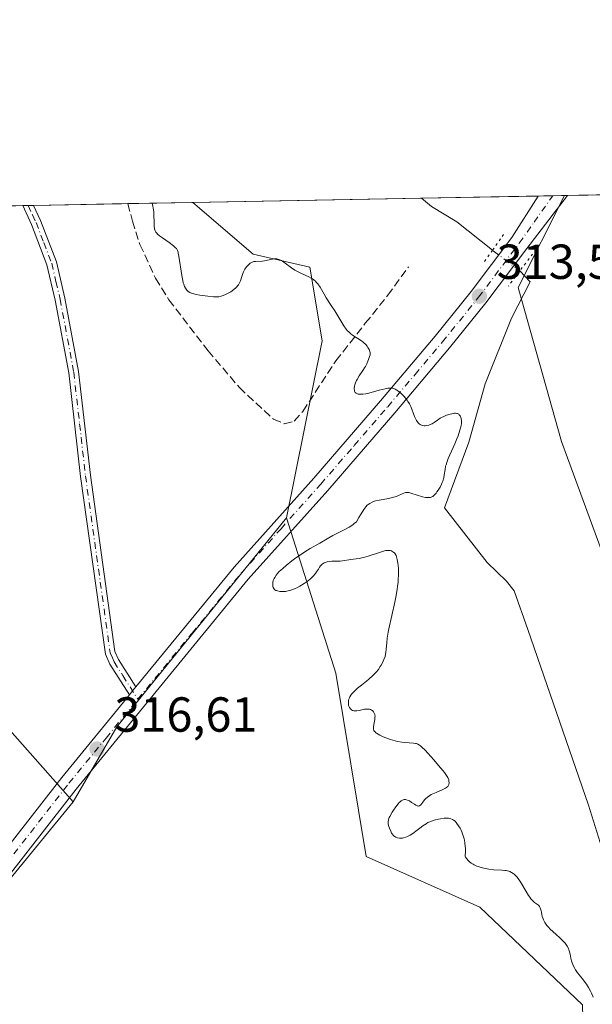
# Model space of a CAD drawing. Units: metres. Extents: x 629065 to 632550, y 4667154 to 4669535.
# Drawn here: x 629848 to 629965, y 4669323 to 4669524 of the extents above; entities that cross this region are included whole.
import ezdxf

# ---------------------------------------------------------------- set-up
doc = ezdxf.new("R2010")
doc.units = ezdxf.units.M
doc.header["$MEASUREMENT"] = 0
for name, pattern in [('DGN Style 3', [2.307223458686699, 1.648016756204785, -0.6592067024819142]), ('DGN Style 4', [2.6384748266838614, 1.318413404963828, -0.6592067024819142, 0.001648016756204785, -0.6592067024819142]), ('DGN Style 5', [1.1536117293433497, 0.4944050268614355, -0.6592067024819142])]:
    doc.linetypes.add(name, pattern=pattern)
for name, color, linetype, lineweight in [('Camino Cxs', 7, 'Continuous', 0), ('Camino eje', 30, 'DGN Style 4', 13), ('Comarca CxS', 21, 'Continuous', 0), ('Comunidad Autónoma CxS', 142, 'Continuous', 0), ('Corriente natural lineal', 142, 'Continuous', 13), ('Corriente natural lineal oculto', 9, 'DGN Style 4', 13), ('Cultivos herbáceos CxS', 92, 'Continuous', 0), ('Curva de nivel normal', 30, 'Continuous', 0), ('Espacio natural protegido CxS', 121, 'Continuous', 0), ('Matorral CxS', 135, 'Continuous', 0), ('Municipio CxS', 4, 'Continuous', 0), ('Pista no pavimentada Cxs', 111, 'Continuous', 0), ('Pista no pavimentada eje', 91, 'DGN Style 4', 0), ('Provincia CxS', 1, 'Continuous', 0), ('Puente lineal', 2, 'DGN Style 5', 0), ('Punto de cota en terreno', 7, 'Continuous', 0), ('Rótulo de punto de cota en terreno', 7, 'Continuous', 0), ('Senda', 7, 'DGN Style 3', 0)]:
    doc.layers.add(name, color=color, linetype=linetype, lineweight=lineweight)
doc.styles.add('Style-Arial', font='txt')

# ---------------------------------------------------------------- blocks, each defined once
blk = doc.blocks.new('*U10')
at = {"layer": 'Cultivos herbáceos CxS', "color": 92, "linetype": 'Continuous', "lineweight": 0}
blk.add_polyline3d([(629973.4029000001, 4669397.204500001, 312.5969000000041), (629958.4508999997, 4669437.849500001, 312.3218000000052), (629949.5893000001, 4669469.2181, 313.2287999999971), (629959.0504999999, 4669487.975600001, 313.8261000000057), (629972.2992000004, 4669488.2213, 313.3843999999954)], dxfattribs=at)
blk = doc.blocks.new('*U12')
at = {"layer": 'Matorral CxS', "color": 135, "linetype": 'Continuous', "lineweight": 0}
for points in [[(629929.1999000004, 4669218.8553, 319.2439000000013), (629927.5667000003, 4669230.485300001, 319.2942999999942), (629938.6917000003, 4669253.178500001, 318.2014999999956), (629939.7833000004, 4669268.6193, 317.7902000000031), (629957.3809000002, 4669283.436100001, 317.6481000000058), (629963.3746999997, 4669296.717900001, 317.4746000000014), (629962.7138999999, 4669323.174699999, 316.7997000000032), (629941.8075000001, 4669343.062700001, 316.8218999999954), (629918.6185, 4669353.324300001, 316.9320000000007), (629912.4397, 4669390.6743, 316.7759999999981), (629902.4188999999, 4669422.327500001, 316.4787000000069), (629909.6743000001, 4669458.3935, 315.9274000000005), (629907.1732999999, 4669473.399900001, 313.8405999999959), (629895.5758999997, 4669476.0275, 314.0097999999998), (629883.3335999995, 4669486.5712, 313.1680000000051), (629959.0504999999, 4669487.975600001, 313.8261000000057), (629949.5893000001, 4669469.2181, 313.2287999999971), (629958.4508999997, 4669437.849500001, 312.3218000000052), (629973.4029000001, 4669397.204500001, 312.5969000000041)], [(629617.5882000001, 4669481.642100001, 312.5951999999961), (629758.8497000001, 4669484.2623, 313.8524999999936), (629765.4052999998, 4669470.7349, 313.9853000000003), (629783.3957000002, 4669452.735300001, 314.3282000000036), (629788.7033000002, 4669435.4077, 314.706600000005), (629804.0235000001, 4669429.258500001, 315.3390000000072), (629816.8523000004, 4669419.2687, 315.6716000000015), (629830.4767000005, 4669396.5931, 315.9229999999953), (629858.9420999996, 4669364.5187, 316.7612999999984), (629837.6836999999, 4669338.6143, 317.1585000000051), (629832.4508999997, 4669321.1647, 318.0048999999999)]]:
    blk.add_polyline3d(points, dxfattribs=at)
blk = doc.blocks.new('5PATER')
at = {"layer": 'Punto de cota en terreno', "linetype": 'Continuous', "lineweight": 0}
h = blk.add_hatch(color=51, dxfattribs=at)
edge = h.paths.add_edge_path()
edge.add_ellipse((0, 0), major_axis=(-0.1095731443231308, -0.1110710700762829), ratio=0.9994222409660322, start_angle=0, end_angle=360)

msp = doc.modelspace()

# ---------------------------------------------------------------- linework, layer by layer
at = {"layer": 'Camino Cxs', "color": 7, "linetype": 'Continuous', "lineweight": 0, "extrusion": (-0.02771427249893826, -0.0005145448045514975, 0.9996157533490051), "elevation": -19543.03629257341, "flags": 128}
msp.add_lwpolyline([(-4656989.561412551, 716152.5857950728), (-4656989.561412551, 716154.7684096645)], dxfattribs=at)
at = {"layer": 'Camino Cxs', "color": 7, "linetype": 'Continuous', "lineweight": 0, "extrusion": (0.7771338314236307, -0.6293353700983209, 1.941727721800239e-07), "elevation": -2449116.341989852, "flags": 128}
msp.add_lwpolyline([(4025139.833162146, 317.0353517095243), (4025138.784436727, 317.0416517095179), (4025137.735711311, 317.0557517095182)], dxfattribs=at)
at = {"layer": 'Camino Cxs', "color": 7, "linetype": 'Continuous', "lineweight": 0}
msp.add_polyline3d([(629871.7001, 4669387.880100001, 316.5598000000027), (629871.0401, 4669387.065099999, 316.5660999999964), (629870.3800999997, 4669386.2501, 316.5801999999967), (629866.3901000004, 4669392.5101, 316.2253000000055), (629865.4801000003, 4669394.590100001, 316.1741999999941), (629860.4401000004, 4669430.770099999, 315.827099999995), (629858.0500999996, 4669451.870100001, 315.6818999999959), (629855.2801000001, 4669466.6501, 315.600099999996), (629853.5800999999, 4669473.880100001, 315.5567000000011), (629850.4401000004, 4669482.100099999, 315.5583999999944), (629848.6401000004, 4669485.920100001, 315.5414000000019), (629848.6357000005, 4669485.9276, 315.5414000000019), (629850.8170999996, 4669485.9681, 315.6018999999943), (629850.8201000001, 4669485.960100001, 315.6018999999943), (629852.2801000001, 4669482.880100001, 315.6010999999999), (629855.5100999996, 4669474.460100001, 315.5991999999969), (629857.2401000002, 4669467.0701, 315.617499999993), (629860.0301000001, 4669452.170100001, 315.7320999999938), (629862.4200999998, 4669431.030099999, 315.8310000000056), (629867.4200999998, 4669395.130100001, 316.1717000000062), (629868.1601, 4669393.450099999, 316.2409000000043)], close=True, dxfattribs=at)
for points in [[(629870.3800999997, 4669386.2501, 316.5801999999967), (629866.3901000004, 4669392.5101, 316.2253000000055), (629865.4801000003, 4669394.590100001, 316.1741999999941), (629860.4401000004, 4669430.770099999, 315.827099999995), (629858.0500999996, 4669451.870100001, 315.6818999999959), (629855.2801000001, 4669466.6501, 315.600099999996), (629853.5800999999, 4669473.880100001, 315.5567000000011), (629850.4401000004, 4669482.100099999, 315.5583999999944), (629848.6401000004, 4669485.920100001, 315.5414000000019), (629848.6357000005, 4669485.9276, 315.5414000000019)], [(629850.8170999996, 4669485.9681, 315.6018999999943), (629850.8201000001, 4669485.960100001, 315.6018999999943), (629852.2801000001, 4669482.880100001, 315.6010999999999), (629855.5100999996, 4669474.460100001, 315.5991999999969), (629857.2401000002, 4669467.0701, 315.617499999993), (629860.0301000001, 4669452.170100001, 315.7320999999938), (629862.4200999998, 4669431.030099999, 315.8310000000056), (629867.4200999998, 4669395.130100001, 316.1717000000062), (629868.1601, 4669393.450099999, 316.2409000000043), (629871.7001, 4669387.880100001, 316.5598000000027)]]:
    msp.add_polyline3d(points, dxfattribs=at)
at = {"layer": 'Camino eje', "color": 30, "linetype": 'DGN Style 4', "lineweight": 13}
msp.add_polyline3d([(629849.7271999996, 4669485.947799999, 315.5715999999957), (629849.7301000003, 4669485.940099999, 315.5715999999957), (629850.6300999997, 4669484.030099999, 315.5798000000068), (629851.3601000002, 4669482.4901, 315.5792999999976), (629852.9301000005, 4669478.380100001, 315.536300000007), (629854.5450999998, 4669474.170100001, 315.5776999999944), (629855.4101, 4669470.475099999, 315.601999999999), (629856.2600999996, 4669466.860099999, 315.6086000000068), (629859.0401, 4669452.020099999, 315.7065000000002), (629860.2351000002, 4669441.450099999, 315.8108000000066), (629861.4301000005, 4669430.9001, 315.8288999999932), (629866.4501, 4669394.860099999, 316.172900000005), (629866.9051000001, 4669393.8201, 316.1983000000037), (629867.2751000002, 4669392.9801, 316.2185000000027), (629869.0450999998, 4669390.1951, 316.3816999999981), (629872.1067000005, 4669385.3915, 316.6934000000037)], dxfattribs=at)
at = {"layer": 'Comarca CxS', "color": 21, "linetype": 'Continuous', "lineweight": 0, "flags": 128}
msp.add_lwpolyline([(632550.2000009816, 4667222.02998334), (629107.1700009545, 4667158.24998334), (629076.0910252603, 4668856.974506922), (629064.8500009559, 4669471.389983314), (631177.051661966, 4669510.566991888), (631890.1153870785, 4669523.792861457)], dxfattribs=at)
at = {"layer": 'Comunidad Autónoma CxS', "color": 142, "linetype": 'Continuous', "lineweight": 0, "flags": 128}
msp.add_lwpolyline([(632550.2000009816, 4667222.02998334), (629107.1700009545, 4667158.24998334), (629076.0910252603, 4668856.974506922), (629064.8500009559, 4669471.389983314), (631177.051661966, 4669510.566991888), (631890.1153870785, 4669523.792861457)], dxfattribs=at)
at = {"layer": 'Corriente natural lineal', "color": 142, "linetype": 'Continuous', "lineweight": 13}
for points in [[(629944.3737000005, 4669476.825200001, 312.7593999999954), (629937.1201, 4669482.630100001, 311.8168000000005), (629931.9501, 4669485.720100001, 311.7783000000054), (629929.9347999999, 4669487.435500001, 311.7391999999964)], [(629993.1401000004, 4669303.880100001, 313.8690999999963), (629988.4901000002, 4669308.850099999, 313.739499999996), (629983.4901000002, 4669315.540100001, 313.5500000000029), (629977.6101000002, 4669324.360099999, 313.421199999997), (629976.5301000001, 4669326.600099999, 313.3864999999932), (629972.4200999998, 4669336.620100001, 313.1296000000002), (629963.9501, 4669363.800100001, 312.8022000000055), (629951.6101000002, 4669399.610099999, 312.6339000000008), (629948.7801000001, 4669407.450099999, 312.6273999999976), (629947.2500999998, 4669409.440099999, 312.6429000000062), (629943.3201000001, 4669413.2401, 312.6965000000055), (629934.5897000004, 4669424.3466, 314.2587000000058), (629939.5312999999, 4669437.7182, 314.593399999998), (629942.8742000004, 4669449.636399999, 314.0041000000056), (629948.2518999996, 4669463.007900001, 313.1117999999988), (629952.0307999998, 4669470.420399999, 312.9064999999973), (629949.9600999998, 4669472.640100001, 313.3184000000037)]]:
    msp.add_polyline3d(points, dxfattribs=at)
at = {"layer": 'Corriente natural lineal oculto', "color": 9, "linetype": 'DGN Style 4', "lineweight": 13, "extrusion": (0.5759223326876384, 0.7944872465062301, 0.1926226410642788), "elevation": 4072699.063184204, "flags": 128}
msp.add_lwpolyline([(2230537.855780231, -799146.4206956767), (2230544.826923667, -799146.988427646), (2230544.835098684, -799146.9903639066)], dxfattribs=at)
at = {"layer": 'Cultivos herbáceos CxS', "color": 92, "linetype": 'Continuous', "lineweight": 0, "extrusion": (0.04221084589781011, 0.0007818139503276478, 0.9991084191695807), "elevation": 30555.32154138455, "flags": 128}
msp.add_lwpolyline([(4657021.373383082, -715670.844251354), (4657021.373383082, -715671.4387832873)], dxfattribs=at)
at = {"layer": 'Cultivos herbáceos CxS', "color": 92, "linetype": 'Continuous', "lineweight": 0, "extrusion": (0.03289143314929189, 0.0006102798547491412, 0.9994587441129746), "elevation": 23883.60113404976, "flags": 128}
msp.add_lwpolyline([(4656997.930534682, -716077.6191894462), (4656997.930534683, -716090.2829218623)], dxfattribs=at)
at = {"layer": 'Cultivos herbáceos CxS', "color": 92, "linetype": 'Continuous', "lineweight": 0, "extrusion": (-0.0464876681034572, 0.03984176963531123, 0.998124005375399), "elevation": 157071.2391025058, "flags": 128}
msp.add_lwpolyline([(-3955377.299415486, -2555504.074574297), (-3955322.437551979, -2555502.635613723), (-3955305.113101483, -2555499.458793841)], dxfattribs=at)
at = {"layer": 'Cultivos herbáceos CxS', "color": 92, "linetype": 'Continuous', "lineweight": 0}
for points in [[(629959.0505999997, 4669487.9757, 313.8261000000057), (629949.5893000001, 4669469.2181, 313.2287999999971), (629958.4508999997, 4669437.849500001, 312.3218000000052), (629973.4029000001, 4669397.204500001, 312.5969000000041), (629977.5290999999, 4669387.5623, 312.8273000000045), (629990.7292999999, 4669382.220100001, 312.5249999999942), (629998.6668999996, 4669372.6951, 312.5338000000047), (630005.8107000003, 4669365.551300001, 313.0926000000036), (630010.5730999997, 4669358.407500001, 313.6725000000006), (630012.1606999999, 4669352.851299999, 313.7186999999976), (630012.1606999999, 4669346.501300001, 314.1266999999934), (630011.3668999998, 4669340.1513, 315.4165000000066), (630008.9857000001, 4669336.976299999, 316.109500000006), (629999.8520999998, 4669335.3959, 315.351800000004), (630006.2018999998, 4669320.572699999, 316.8784000000014), (630048.5336999996, 4669304.6895, 318.0776999999944), (630083.7538999999, 4669289.4409, 316.7207999999956), (630063.9108999996, 4669282.827099999, 314.7535999999964), (630089.7065000003, 4669268.936899999, 315.1211999999941), (630139.9744999995, 4669266.2905, 315.4323000000004)], [(629721.3573000003, 4669209.4277, 317.9015999999974), (629754.2625000002, 4669223.6689, 318.6150000000052), (629766.9309, 4669232.266899999, 318.8653999999952), (629786.9546999997, 4669235.381300001, 320.0099000000046), (629805.1989000002, 4669244.7259, 319.1977999999945), (629818.1035000002, 4669262.524700001, 318.8133999999991), (629826.1133000003, 4669284.3277, 318.7513000000035), (629831.0083, 4669309.691099999, 318.7765000000072), (629832.4508999997, 4669321.1647, 318.0048999999999), (629837.6836999999, 4669338.6143, 317.1585000000051), (629858.9420999996, 4669364.5187, 316.7612999999984), (629867.8082999998, 4669379.736500001, 316.5668000000005), (629902.4188999999, 4669422.327500001, 316.4787000000069), (629912.4397, 4669390.6743, 316.7759999999981), (629918.6185, 4669353.324300001, 316.9320000000007), (629941.8075000001, 4669343.062700001, 316.8218999999954), (629962.7138999999, 4669323.174699999, 316.7997000000032), (629963.3746999997, 4669296.717900001, 317.4746000000014), (629957.3809000002, 4669283.436100001, 317.6481000000058), (629939.7833000004, 4669268.6193, 317.7902000000031), (629938.6917000003, 4669253.178500001, 318.2014999999956), (629927.5667000003, 4669230.485300001, 319.2942999999942), (629929.1999000004, 4669218.8553, 319.2439000000013)], [(629902.4188999999, 4669422.327500001, 316.4787000000069), (629912.4397, 4669390.6743, 316.7759999999981), (629918.6185, 4669353.324300001, 316.9320000000007), (629941.8075000001, 4669343.062700001, 316.8218999999954), (629962.7138999999, 4669323.174699999, 316.7997000000032), (629963.3746999997, 4669296.717900001, 317.4746000000014), (629957.3809000002, 4669283.436100001, 317.6481000000058), (629939.7833000004, 4669268.6193, 317.7902000000031), (629938.6917000003, 4669253.178500001, 318.2014999999956), (629927.5667000003, 4669230.485300001, 319.2942999999942), (629929.1999000004, 4669218.8553, 319.2439000000013)], [(629858.9420999996, 4669364.5187, 316.7612999999984), (629837.6836999999, 4669338.6143, 317.1585000000051), (629832.4508999997, 4669321.1647, 318.0048999999999), (629831.0083, 4669309.691099999, 318.7765000000072), (629826.1133000003, 4669284.3277, 318.7513000000035), (629818.1035000002, 4669262.524700001, 318.8133999999991), (629805.1989000002, 4669244.7259, 319.1977999999945), (629786.9546999997, 4669235.381300001, 320.0099000000046), (629766.9309, 4669232.266899999, 318.8653999999952)]]:
    msp.add_polyline3d(points, dxfattribs=at)
at = {"layer": 'Curva de nivel normal', "color": 30, "linetype": 'Continuous', "lineweight": 0, "elevation": 315, "flags": 128}
msp.add_lwpolyline([(629875.0504999999, 4669486.4178), (629875.1799999997, 4669485.8101), (629875.2400000002, 4669485.4101), (629875.3300000001, 4669484.630100001), (629875.3799999999, 4669483.9001), (629875.4100000003, 4669482.610099999), (629875.4299999997, 4669481.8201), (629875.4900000002, 4669481.210100001), (629875.5599999997, 4669480.960100001), (629875.6100000005, 4669480.8101), (629875.75, 4669480.530099999), (629875.9400000004, 4669480.280099999), (629876.0999999996, 4669480.110099999), (629876.5099999999, 4669479.770099999), (629877.1100000005, 4669479.3301), (629878.4900000002, 4669478.380100001), (629879.3899999997, 4669477.720100001), (629879.8099999997, 4669477.340100001), (629879.9600000001, 4669477.1601), (629880.04, 4669477.030099999), (629880.1799999997, 4669476.7601), (629880.29, 4669476.460100001), (629880.3499999996, 4669476.220100001), (629880.4600000001, 4669475.6601), (629881.0599999997, 4669471.6601), (629881.25, 4669470.670100001), (629881.3700000001, 4669470.190099999), (629881.4500000002, 4669469.920100001), (629881.6299999999, 4669469.4801), (629881.8200000003, 4669469.100099999), (629881.9199999999, 4669468.9301), (629882.0899999999, 4669468.710100001), (629882.3700000001, 4669468.420100001), (629882.6699999999, 4669468.220100001), (629882.8600000005, 4669468.130100001), (629883.2199999997, 4669468.0001), (629884, 4669467.8201), (629884.7199999997, 4669467.690099999), (629886.3799999999, 4669467.470100001), (629887.5300000003, 4669467.360099999), (629888.3099999997, 4669467.340100001), (629888.6399999997, 4669467.370100001), (629889.0899999999, 4669467.460100001), (629889.3200000003, 4669467.530099999), (629889.8300000001, 4669467.7401), (629890.6299999999, 4669468.140100001), (629891.0599999997, 4669468.390100001), (629891.6900000004, 4669468.8301), (629892.0700000003, 4669469.1601), (629892.2400000002, 4669469.340100001), (629892.4800000006, 4669469.620100001), (629892.6100000005, 4669469.8101), (629892.8399999999, 4669470.210100001), (629893.0199999996, 4669470.620100001), (629893.3099999997, 4669471.470100001), (629893.5099999999, 4669472.100099999), (629893.6399999997, 4669472.4101), (629893.9299999997, 4669472.9901), (629894.2599999999, 4669473.460100001), (629894.4299999997, 4669473.670100001), (629894.7100000001, 4669473.950099999), (629895, 4669474.190099999), (629895.1600000003, 4669474.280099999), (629895.3799999999, 4669474.4001), (629895.6200000001, 4669474.4901), (629895.7699999996, 4669474.520099999), (629896.0800000001, 4669474.5701), (629897.4900000002, 4669474.5801), (629897.9500000002, 4669474.6501), (629898.8499999996, 4669474.890100001), (629899.5199999996, 4669475.050100001), (629899.9000000004, 4669475.090100001), (629900.0999999996, 4669475.090100001), (629900.4000000004, 4669475.0601), (629900.8600000005, 4669474.950099999), (629901.3499999996, 4669474.7401), (629901.5999999996, 4669474.600099999), (629902.1500000004, 4669474.220100001), (629903.4000000004, 4669473.270099999), (629904.1100000005, 4669472.790100001), (629904.4900000002, 4669472.5601), (629905.2999999998, 4669472.1601), (629906.9400000004, 4669471.4301), (629907.4400000004, 4669471.1601), (629907.6799999997, 4669471.020099999), (629908, 4669470.790100001), (629908.2999999998, 4669470.530099999), (629908.4800000006, 4669470.350099999), (629908.8099999997, 4669469.960100001), (629909.2400000002, 4669469.3101), (629910.0499999998, 4669467.880100001), (629910.5099999999, 4669467.120100001), (629911.5199999996, 4669465.590100001), (629912.2599999999, 4669464.460100001), (629914.0999999996, 4669461.440099999), (629914.5599999997, 4669460.780099999), (629914.79, 4669460.5001), (629915.1500000004, 4669460.120100001), (629915.5499999998, 4669459.770099999), (629915.7599999999, 4669459.610099999), (629916.2400000002, 4669459.290100001), (629917.2599999999, 4669458.670100001), (629917.75, 4669458.340100001), (629917.9699999997, 4669458.170100001), (629918.1799999997, 4669458.0001), (629918.5499999998, 4669457.640100001), (629918.8399999999, 4669457.280099999), (629919.0099999999, 4669457.040100001), (629919.2599999999, 4669456.600099999), (629919.4000000004, 4669456.210100001), (629919.4299999997, 4669456.020099999), (629919.4299999997, 4669455.710100001), (629919.4199999999, 4669455.550100001), (629919.3399999999, 4669455.1801), (629919.1399999997, 4669454.5701), (629919.0099999999, 4669454.2301), (629918.7699999996, 4669453.700099999), (629918.4900000002, 4669453.140100001), (629918.3300000001, 4669452.860099999), (629917.9800000006, 4669452.3201), (629917.2400000002, 4669451.270099999), (629916.7800000003, 4669450.540100001), (629916.6500000004, 4669450.3101), (629916.4600000001, 4669449.860099999), (629916.3300000001, 4669449.440099999), (629916.2699999996, 4669449.1801), (629916.2199999997, 4669448.700099999), (629916.25, 4669448.290100001), (629916.29, 4669448.110099999), (629916.4100000003, 4669447.890100001), (629916.5999999996, 4669447.710100001), (629916.7199999997, 4669447.640100001), (629916.9900000002, 4669447.540100001), (629917.1500000004, 4669447.5101), (629917.4299999997, 4669447.4901), (629917.9299999997, 4669447.5001), (629918.54, 4669447.590100001), (629918.8799999999, 4669447.6601), (629919.6500000004, 4669447.850099999), (629921.3200000003, 4669448.3301), (629922.4800000006, 4669448.620100001), (629923.0599999997, 4669448.7301), (629923.3200000003, 4669448.7501), (629923.6699999999, 4669448.7501), (629924, 4669448.710100001), (629924.1600000003, 4669448.670100001), (629924.4000000004, 4669448.590100001), (629924.5599999997, 4669448.530099999), (629924.8700000001, 4669448.350099999), (629925.1200000001, 4669448.190099999), (629925.6200000001, 4669447.790100001), (629926.1100000005, 4669447.3201), (629926.4199999999, 4669446.9801), (629926.8099999997, 4669446.520099999), (629926.9800000006, 4669446.280099999), (629927.1500000004, 4669446.030099999), (629927.4600000001, 4669445.520099999), (629927.7100000001, 4669445.0001), (629928.5, 4669442.9801), (629928.6900000004, 4669442.550100001), (629928.9000000004, 4669442.140100001), (629929.0199999996, 4669441.960100001), (629929.2800000003, 4669441.620100001), (629929.4199999999, 4669441.4801), (629929.6500000004, 4669441.3101), (629929.9000000004, 4669441.190099999), (629930.0800000001, 4669441.140100001), (629930.4600000001, 4669441.100099999), (629930.6500000004, 4669441.100099999), (629931.0300000003, 4669441.1501), (629931.4100000003, 4669441.2401), (629931.6500000004, 4669441.3201), (629932.0999999996, 4669441.5101), (629932.5, 4669441.7501), (629933.1900000004, 4669442.2401), (629933.75, 4669442.620100001), (629933.9800000006, 4669442.7401), (629934.4900000002, 4669442.9801), (629935.0300000003, 4669443.210100001), (629935.7400000002, 4669443.450099999), (629936.0700000003, 4669443.540100001), (629936.6299999999, 4669443.640100001), (629936.8600000005, 4669443.6501), (629937.1500000004, 4669443.610099999), (629937.2800000003, 4669443.5601), (629937.5099999999, 4669443.420100001), (629937.6100000005, 4669443.3301), (629937.7800000003, 4669443.090100001), (629937.9199999999, 4669442.800100001), (629937.9800000006, 4669442.5801), (629938.0599999997, 4669442.120100001), (629938.0700000003, 4669441.940099999), (629938.0499999998, 4669441.5601), (629937.9900000002, 4669441.1601), (629937.9299999997, 4669440.870100001), (629937.7599999999, 4669440.220100001), (629937.3899999997, 4669439.050100001), (629937.1500000004, 4669438.4001), (629936.7300000006, 4669437.380100001), (629935.3600000005, 4669434.4001), (629935.0599999997, 4669433.630100001), (629934.9199999999, 4669433.1601), (629934.8399999999, 4669432.850099999), (629934.7199999997, 4669432.210100001), (629934.5499999998, 4669431.0801), (629934.4400000004, 4669430.460100001), (629934.2599999999, 4669429.8201), (629934.1500000004, 4669429.5001), (629934.0199999996, 4669429.1801), (629933.7000000002, 4669428.550100001), (629933.3300000001, 4669427.960100001), (629933.0700000003, 4669427.600099999), (629932.9000000004, 4669427.380100001), (629932.5599999997, 4669427.0101), (629932.2000000002, 4669426.710100001), (629932.0199999996, 4669426.600099999), (629931.7699999996, 4669426.5001), (629931.6399999997, 4669426.470100001), (629931.3700000001, 4669426.440099999), (629931.1699999999, 4669426.440099999), (629930.7199999997, 4669426.5001), (629930.1299999999, 4669426.640100001), (629928.8300000001, 4669427.050100001), (629927.9500000002, 4669427.3201), (629927.3600000005, 4669427.470100001), (629927.1100000005, 4669427.5001), (629926.79, 4669427.4901), (629926.6299999999, 4669427.470100001), (629926.3099999997, 4669427.370100001), (629925.9500000002, 4669427.210100001), (629925.0700000003, 4669426.8101), (629924.54, 4669426.610099999), (629924.2400000002, 4669426.520099999), (629923.9299999997, 4669426.440099999), (629923.2599999999, 4669426.290100001), (629921.2999999998, 4669425.960100001), (629920.5599999997, 4669425.790100001), (629920.1399999997, 4669425.6501), (629919.8899999997, 4669425.540100001), (629919.4000000004, 4669425.280099999), (629919.0599999997, 4669425.040100001), (629918.8700000001, 4669424.880100001), (629918.5499999998, 4669424.540100001), (629918.1699999999, 4669424.040100001), (629917.9500000002, 4669423.720100001), (629917.4500000002, 4669422.9101), (629917.1500000004, 4669422.4101), (629916.6600000003, 4669421.520099999), (629916.2199999997, 4669421.1501), (629915.9000000004, 4669420.9101), (629915.1799999997, 4669420.450099999), (629914.0300000003, 4669419.8101), (629911.8600000005, 4669418.720100001), (629911.0599999997, 4669418.290100001), (629909.1900000004, 4669417.140100001), (629907.25, 4669416.0801), (629906.3600000005, 4669415.540100001), (629905.8499999996, 4669415.220100001), (629904.3200000003, 4669414.1601), (629903.5099999999, 4669413.5701), (629902.3300000001, 4669412.640100001), (629901.6200000001, 4669412.030099999), (629901.2999999998, 4669411.7301), (629900.8700000001, 4669411.300100001), (629900.5199999996, 4669410.9001), (629900.3200000003, 4669410.6501), (629900, 4669410.1801), (629899.8899999997, 4669409.970100001), (629899.7100000001, 4669409.5601), (629899.6200000001, 4669409.200099999), (629899.5899999999, 4669408.9801), (629899.5899999999, 4669408.590100001), (629899.6399999997, 4669408.2601), (629899.6900000004, 4669408.120100001), (629899.79, 4669407.9301), (629899.9400000004, 4669407.7601), (629900.0300000003, 4669407.690099999), (629900.2400000002, 4669407.5601), (629900.3600000005, 4669407.5101), (629900.5700000003, 4669407.440099999), (629901.0199999996, 4669407.350099999), (629901.2800000003, 4669407.3201), (629901.7199999997, 4669407.3101), (629902.1900000004, 4669407.350099999), (629902.4500000002, 4669407.380100001), (629902.9800000006, 4669407.5001), (629903.2699999996, 4669407.5801), (629903.7100000001, 4669407.7301), (629904.1600000003, 4669407.920100001), (629904.4800000006, 4669408.0601), (629905.0999999996, 4669408.390100001), (629906.0300000003, 4669408.960100001), (629906.5999999996, 4669409.370100001), (629907.29, 4669409.9101), (629907.5800000001, 4669410.170100001), (629907.8600000005, 4669410.450099999), (629908.3099999997, 4669410.9801), (629908.5300000003, 4669411.300100001), (629908.8899999997, 4669411.880100001), (629909.1200000001, 4669412.270099999), (629909.3499999996, 4669412.5701), (629909.4800000006, 4669412.710100001), (629909.6900000004, 4669412.9101), (629910.0499999998, 4669413.1501), (629910.4699999997, 4669413.3301), (629910.7100000001, 4669413.390100001), (629911.25, 4669413.470100001), (629911.6299999999, 4669413.4901), (629912.4299999997, 4669413.5001), (629913.3099999997, 4669413.520099999), (629913.8399999999, 4669413.5701), (629915.5199999996, 4669413.850099999), (629916.6100000005, 4669413.9801), (629917.25, 4669414.0801), (629917.9800000006, 4669414.2301), (629918.3899999997, 4669414.340100001), (629919.2800000003, 4669414.600099999), (629921.1399999997, 4669415.220100001), (629921.9699999997, 4669415.4801), (629922.3399999999, 4669415.5801), (629922.6600000003, 4669415.6501), (629923.1799999997, 4669415.710100001), (629923.5700000003, 4669415.6801), (629923.7699999996, 4669415.620100001), (629923.8899999997, 4669415.5701), (629924.0999999996, 4669415.440099999), (629924.2999999998, 4669415.270099999), (629924.3899999997, 4669415.1801), (629924.5300000003, 4669415.0001), (629924.7199999997, 4669414.640100001), (629924.8899999997, 4669414.140100001), (629924.9699999997, 4669413.8201), (629925.1100000005, 4669413.120100001), (629925.1600000003, 4669412.710100001), (629925.2199999997, 4669412.0101), (629925.2400000002, 4669411.200099999), (629925.2400000002, 4669410.7501), (629925.1900000004, 4669409.770099999), (629925.1399999997, 4669409.2401), (629925.04, 4669408.380100001), (629924.9500000002, 4669407.770099999), (629924.7199999997, 4669406.4801), (629924.4500000002, 4669405.130100001), (629923.2800000003, 4669399.7501), (629923.1399999997, 4669399.020099999), (629922.9400000004, 4669397.8201), (629922.8300000001, 4669396.9001), (629922.7300000006, 4669395.590100001), (629922.6500000004, 4669394.9001), (629922.5899999999, 4669394.5801), (629922.4900000002, 4669394.120100001), (629922.2599999999, 4669393.460100001), (629921.9500000002, 4669392.780099999), (629921.7000000002, 4669392.3301), (629921.5099999999, 4669392.030099999), (629921.1200000001, 4669391.460100001), (629920.6799999997, 4669390.920100001), (629920.4299999997, 4669390.640100001), (629920, 4669390.210100001), (629919.1500000004, 4669389.470100001), (629918.6799999997, 4669389.090100001), (629917.6600000003, 4669388.2601), (629916.8899999997, 4669387.610099999), (629916.2000000002, 4669386.9801), (629915.9199999999, 4669386.6801), (629915.6799999997, 4669386.390100001), (629915.54, 4669386.210100001), (629915.3300000001, 4669385.870100001), (629915.2400000002, 4669385.700099999), (629915.1200000001, 4669385.4001), (629915.0499999998, 4669385.110099999), (629915.0199999996, 4669384.940099999), (629915.0099999999, 4669384.610099999), (629915.0199999996, 4669384.440099999), (629915.0599999997, 4669384.140100001), (629915.1500000004, 4669383.870100001), (629915.2199999997, 4669383.710100001), (629915.4199999999, 4669383.4301), (629915.5899999999, 4669383.270099999), (629915.6799999997, 4669383.200099999), (629915.8399999999, 4669383.120100001), (629916.1399999997, 4669383.040100001), (629916.5, 4669383.020099999), (629916.7199999997, 4669383.030099999), (629917.2100000001, 4669383.110099999), (629918.3099999997, 4669383.3301), (629918.8600000005, 4669383.390100001), (629919.1100000005, 4669383.380100001), (629919.3399999999, 4669383.340100001), (629919.4900000002, 4669383.300100001), (629919.75, 4669383.190099999), (629919.9100000003, 4669383.090100001), (629920, 4669383.0101), (629920.1600000003, 4669382.8201), (629920.2999999998, 4669382.5801), (629920.3899999997, 4669382.300100001), (629920.4199999999, 4669382.140100001), (629920.4400000004, 4669381.9801), (629920.4299999997, 4669381.640100001), (629920.4000000004, 4669381.280099999), (629920.2699999996, 4669380.550100001), (629920.1500000004, 4669379.800100001), (629920.1299999999, 4669379.440099999), (629920.1500000004, 4669379.280099999), (629920.2199999997, 4669379.050100001), (629920.3499999996, 4669378.840100001), (629920.4400000004, 4669378.7301), (629920.6200000001, 4669378.5701), (629920.7599999999, 4669378.470100001), (629921.1100000005, 4669378.2401), (629921.3899999997, 4669378.090100001), (629922.0800000001, 4669377.7601), (629922.6600000003, 4669377.5101), (629923.5999999996, 4669377.170100001), (629924.5700000003, 4669376.880100001), (629925.04, 4669376.770099999), (629925.9100000003, 4669376.620100001), (629926.4500000002, 4669376.5601), (629927.4100000003, 4669376.5101), (629928.2800000003, 4669376.460100001), (629928.7100000001, 4669376.390100001), (629928.9100000003, 4669376.340100001), (629929.2000000002, 4669376.200099999), (629929.5199999996, 4669376.0101), (629929.6900000004, 4669375.880100001), (629929.9600000001, 4669375.640100001), (629930.6399999997, 4669374.9901), (629931.1900000004, 4669374.4101), (629932.4500000002, 4669373.030099999), (629933.4100000003, 4669371.920100001), (629934.25, 4669370.880100001), (629934.5899999999, 4669370.4301), (629934.8700000001, 4669370.040100001), (629935.2599999999, 4669369.4101), (629935.4600000001, 4669368.960100001), (629935.5099999999, 4669368.7301), (629935.5300000003, 4669368.360099999), (629935.4900000002, 4669368.030099999), (629935.4400000004, 4669367.870100001), (629935.2800000003, 4669367.630100001), (629935.0999999996, 4669367.470100001), (629934.9900000002, 4669367.390100001), (629934.79, 4669367.2601), (629934.25, 4669366.9901), (629932.9000000004, 4669366.420100001), (629932.2100000001, 4669366.110099999), (629931.9000000004, 4669365.950099999), (629931.6200000001, 4669365.780099999), (629931.1299999999, 4669365.450099999), (629930.7400000002, 4669365.120100001), (629930.5199999996, 4669364.890100001), (629930.1699999999, 4669364.450099999), (629929.75, 4669363.880100001), (629929.54, 4669363.700099999), (629929.2800000003, 4669363.630100001), (629929.1299999999, 4669363.6601), (629929.0099999999, 4669363.690099999), (629928.7599999999, 4669363.8101), (629928.4900000002, 4669363.9801), (629927.8899999997, 4669364.380100001), (629927.4400000004, 4669364.670100001), (629927.2199999997, 4669364.780099999), (629926.8499999996, 4669364.920100001), (629926.6699999999, 4669364.950099999), (629926.4100000003, 4669364.950099999), (629926.1500000004, 4669364.890100001), (629926.0199999996, 4669364.8301), (629925.75, 4669364.6601), (629925.6100000005, 4669364.550100001), (629925.3899999997, 4669364.340100001), (629925.1600000003, 4669364.090100001), (629924.6799999997, 4669363.4901), (629924.2199999997, 4669362.8101), (629923.9299999997, 4669362.350099999), (629923.4600000001, 4669361.520099999), (629923.3399999999, 4669361.270099999), (629923.1699999999, 4669360.840100001), (629923.0999999996, 4669360.5001), (629923.0899999999, 4669360.3101), (629923.1399999997, 4669359.920100001), (629923.2599999999, 4669359.460100001), (629923.3700000001, 4669359.130100001), (629923.6399999997, 4669358.4901), (629923.8300000001, 4669358.110099999), (629923.9400000004, 4669357.940099999), (629924.1200000001, 4669357.720100001), (629924.3300000001, 4669357.5101), (629924.4500000002, 4669357.420100001), (629924.6900000004, 4669357.280099999), (629925.0499999998, 4669357.1501), (629925.4100000003, 4669357.090100001), (629925.8300000001, 4669357.090100001), (629926.0499999998, 4669357.120100001), (629926.2599999999, 4669357.1601), (629926.7000000002, 4669357.290100001), (629927.0499999998, 4669357.420100001), (629927.5999999996, 4669357.690099999), (629928.1500000004, 4669358.030099999), (629928.4199999999, 4669358.220100001), (629928.79, 4669358.5101), (629929.5499999998, 4669359.120100001), (629930.1699999999, 4669359.600099999), (629930.8499999996, 4669360.040100001), (629931.2300000006, 4669360.2501), (629931.6399999997, 4669360.4301), (629931.9199999999, 4669360.550100001), (629932.5, 4669360.7501), (629933.3899999997, 4669360.9801), (629933.7800000003, 4669361.050100001), (629934.5300000003, 4669361.140100001), (629935.04, 4669361.1601), (629935.4400000004, 4669361.130100001), (629935.6299999999, 4669361.100099999), (629935.8899999997, 4669361.040100001), (629936.25, 4669360.880100001), (629936.4199999999, 4669360.780099999), (629936.75, 4669360.520099999), (629936.9900000002, 4669360.2601), (629937.1500000004, 4669360.0701), (629937.4699999997, 4669359.600099999), (629937.7699999996, 4669359.100099999), (629937.9100000003, 4669358.8201), (629938.1299999999, 4669358.350099999), (629938.4199999999, 4669357.5601), (629938.5899999999, 4669356.960100001), (629938.6600000003, 4669356.6501), (629938.75, 4669356.140100001), (629938.8300000001, 4669355.4101), (629938.8499999996, 4669355.030099999), (629938.8600000005, 4669354.420100001), (629938.8200000003, 4669353.440099999), (629938.9100000003, 4669353.2401), (629939.1399999997, 4669352.870100001), (629939.4100000003, 4669352.550100001), (629939.6100000005, 4669352.350099999), (629940.0499999998, 4669351.9901), (629940.4199999999, 4669351.7601), (629940.6799999997, 4669351.630100001), (629941.2100000001, 4669351.390100001), (629941.4900000002, 4669351.290100001), (629942.0499999998, 4669351.110099999), (629942.5999999996, 4669350.970100001), (629943.6600000003, 4669350.780099999), (629944.6900000004, 4669350.670100001), (629946.2800000003, 4669350.5801), (629946.9100000003, 4669350.530099999), (629947.2000000002, 4669350.4901), (629947.7000000002, 4669350.370100001), (629947.9400000004, 4669350.280099999), (629948.29, 4669350.110099999), (629948.6299999999, 4669349.880100001), (629948.8099999997, 4669349.7401), (629949.1500000004, 4669349.4001), (629949.3300000001, 4669349.200099999), (629949.5999999996, 4669348.870100001), (629950.1399999997, 4669348.0601), (629951.2400000002, 4669346.2401), (629951.75, 4669345.4101), (629951.9900000002, 4669345.050100001), (629952.2100000001, 4669344.7601), (629952.6200000001, 4669344.3101), (629952.9699999997, 4669344.0001), (629953.54, 4669343.610099999), (629953.7400000002, 4669343.4301), (629953.8300000001, 4669343.340100001), (629953.9500000002, 4669343.170100001), (629954.1100000005, 4669342.870100001), (629954.2400000002, 4669342.4901), (629954.29, 4669342.2601), (629954.3399999999, 4669342.040100001), (629954.4400000004, 4669341.540100001), (629954.54, 4669341.120100001), (629954.6900000004, 4669340.670100001), (629954.7800000003, 4669340.4301), (629955.0300000003, 4669339.940099999), (629955.1900000004, 4669339.690099999), (629955.4800000006, 4669339.300100001), (629955.7000000002, 4669339.030099999), (629956.2199999997, 4669338.4901), (629956.5999999996, 4669338.130100001), (629957.4100000003, 4669337.4001), (629958.0099999999, 4669336.850099999), (629958.8300000001, 4669336.0601), (629959.1799999997, 4669335.6801), (629959.4600000001, 4669335.300100001), (629959.6200000001, 4669335.0601), (629959.8600000005, 4669334.590100001), (629959.9600000001, 4669334.360099999), (629960.1100000005, 4669333.920100001), (629960.2100000001, 4669333.4901), (629960.3700000001, 4669332.670100001), (629960.5199999996, 4669332.090100001), (629960.6299999999, 4669331.710100001), (629960.9100000003, 4669331.0101), (629961.1500000004, 4669330.530099999), (629961.2800000003, 4669330.300100001), (629961.7100000001, 4669329.690099999), (629962.7400000002, 4669328.440099999), (629963.2699999996, 4669327.720100001), (629963.5499999998, 4669327.3201), (629963.9600000001, 4669326.6501), (629964.3499999996, 4669325.920100001), (629964.54, 4669325.520099999), (629964.8899999997, 4669324.690099999)], dxfattribs=at)
at = {"layer": 'Espacio natural protegido CxS', "color": 121, "linetype": 'Continuous', "lineweight": 0, "flags": 128}
msp.add_lwpolyline([(632550.2000009816, 4667222.02998334), (629107.1700009545, 4667158.24998334), (629076.0910252603, 4668856.974506922), (629064.8500009559, 4669471.389983314), (631177.051661966, 4669510.566991888), (631890.1153870785, 4669523.792861457)], dxfattribs=at)
msp.add_lwpolyline([(632550.2000009816, 4667222.02998334), (629107.1700009545, 4667158.24998334), (629076.0910252603, 4668856.974506922), (629064.8500009559, 4669471.389983314), (631177.051661966, 4669510.566991888), (631890.1153870785, 4669523.792861457)], dxfattribs=at)
at = {"layer": 'Matorral CxS', "color": 135, "linetype": 'Continuous', "lineweight": 0, "extrusion": (-0.06062193245260843, -0.001124323697877527, 0.9981601661065892), "elevation": -43126.41968634172, "flags": 128}
msp.add_lwpolyline([(-4657003.579357171, 715110.1341824058), (-4657003.579357171, 715133.9547965997)], dxfattribs=at)
at = {"layer": 'Matorral CxS', "color": 135, "linetype": 'Continuous', "lineweight": 0, "extrusion": (-0.183414489884821, -0.003404803811239788, 0.9830297717827767), "elevation": -131133.4593257377, "flags": 128}
msp.add_lwpolyline([(-4656991.435262435, 704410.0987784575), (-4656991.435262435, 704413.1187392602)], dxfattribs=at)
at = {"layer": 'Matorral CxS', "color": 135, "linetype": 'Continuous', "lineweight": 0, "extrusion": (-0.03726968175883225, -0.00069052804325636, 0.9993050054876225), "elevation": -26389.17773537958, "flags": 128}
msp.add_lwpolyline([(-4657016.905415431, 715863.2607472666), (-4657016.905415431, 715865.6376067495)], dxfattribs=at)
at = {"layer": 'Matorral CxS', "color": 135, "linetype": 'Continuous', "lineweight": 0, "extrusion": (-0.01783009294051578, -0.0003307219801625407, 0.9998409765601249), "elevation": -12459.15730991708, "flags": 128}
msp.add_lwpolyline([(-4657002.115479783, 716139.4053550909), (-4657002.115479783, 716229.2211819439)], dxfattribs=at)
at = {"layer": 'Matorral CxS', "color": 135, "linetype": 'Continuous', "lineweight": 0, "extrusion": (-0.01593382920111336, -0.0002963414758409584, 0.9998730045704401), "elevation": -11104.24879624329, "flags": 128}
msp.add_lwpolyline([(-4656966.498202565, 716483.0505577662), (-4656966.498202566, 716484.1423851784)], dxfattribs=at)
at = {"layer": 'Matorral CxS', "color": 135, "linetype": 'Continuous', "lineweight": 0, "extrusion": (-0.01577388186861178, -0.0002923501475185565, 0.9998755418461771), "elevation": -10984.86776054746, "flags": 128}
msp.add_lwpolyline([(-4657012.653741952, 716185.9197020223), (-4657012.653741952, 716187.0099248849)], dxfattribs=at)
at = {"layer": 'Matorral CxS', "color": 135, "linetype": 'Continuous', "lineweight": 0, "extrusion": (-0.008043945311330437, -0.0001492117426542926, 0.9999676358161219), "elevation": -5447.749076186684, "flags": 128}
msp.add_lwpolyline([(629832.9772783389, 4669485.207212914), (629852.2398019694, 4669485.564512918)], dxfattribs=at)
at = {"layer": 'Matorral CxS', "color": 135, "linetype": 'Continuous', "lineweight": 0, "extrusion": (0.1835516288179907, 0.003403899824517905, 0.9830041775212593), "elevation": 131818.421801793, "flags": 128}
msp.add_lwpolyline([(4657004.89613641, -704108.1310305046), (4657004.89613641, -704121.6170148411)], dxfattribs=at)
at = {"layer": 'Matorral CxS', "color": 135, "linetype": 'Continuous', "lineweight": 0, "extrusion": (0.03063515523603645, 0.0005681808162089456, 0.9995304719888354), "elevation": 22262.70735251755, "flags": 128}
msp.add_lwpolyline([(4657003.429719835, -716017.721813813), (4657003.429719835, -716064.3530227361)], dxfattribs=at)
at = {"layer": 'Matorral CxS', "color": 135, "linetype": 'Continuous', "lineweight": 0, "extrusion": (-0.0464876681034572, 0.03984176963531123, 0.998124005375399), "elevation": 157071.2391025058, "flags": 128}
msp.add_lwpolyline([(-3955377.299415486, -2555504.074574297), (-3955322.437551979, -2555502.635613723), (-3955305.113101483, -2555499.458793841)], dxfattribs=at)
at = {"layer": 'Matorral CxS', "color": 135, "linetype": 'Continuous', "lineweight": 0}
for points in [[(629959.0505999997, 4669487.9757, 313.8261000000057), (629949.5893000001, 4669469.2181, 313.2287999999971), (629958.4508999997, 4669437.849500001, 312.3218000000052), (629973.4029000001, 4669397.204500001, 312.5969000000041), (629977.5290999999, 4669387.5623, 312.8273000000045), (629990.7292999999, 4669382.220100001, 312.5249999999942), (629998.6668999996, 4669372.6951, 312.5338000000047), (630005.8107000003, 4669365.551300001, 313.0926000000036), (630010.5730999997, 4669358.407500001, 313.6725000000006), (630012.1606999999, 4669352.851299999, 313.7186999999976), (630012.1606999999, 4669346.501300001, 314.1266999999934), (630011.3668999998, 4669340.1513, 315.4165000000066), (630008.9857000001, 4669336.976299999, 316.109500000006), (629999.8520999998, 4669335.3959, 315.351800000004), (630006.2018999998, 4669320.572699999, 316.8784000000014), (630048.5336999996, 4669304.6895, 318.0776999999944), (630083.7538999999, 4669289.4409, 316.7207999999956), (630063.9108999996, 4669282.827099999, 314.7535999999964), (630089.7065000003, 4669268.936899999, 315.1211999999941), (630139.9744999995, 4669266.2905, 315.4323000000004)], [(629883.3333999999, 4669486.5713, 313.1680000000051), (629895.5758999997, 4669476.0275, 314.0097999999998), (629907.1732999999, 4669473.399900001, 313.8405999999959), (629909.6743000001, 4669458.3935, 315.9274000000005), (629902.4188999999, 4669422.327500001, 316.4787000000069)], [(629758.8496000003, 4669484.262399999, 313.8524999999936), (629765.4052999998, 4669470.7349, 313.9853000000003), (629783.3957000002, 4669452.735300001, 314.3282000000036), (629788.7033000002, 4669435.4077, 314.706600000005), (629804.0235000001, 4669429.258500001, 315.3390000000072), (629816.8523000004, 4669419.2687, 315.6716000000015), (629830.4767000005, 4669396.5931, 315.9229999999953), (629858.9420999996, 4669364.5187, 316.7612999999984)], [(629902.4188999999, 4669422.327500001, 316.4787000000069), (629912.4397, 4669390.6743, 316.7759999999981), (629918.6185, 4669353.324300001, 316.9320000000007), (629941.8075000001, 4669343.062700001, 316.8218999999954), (629962.7138999999, 4669323.174699999, 316.7997000000032), (629963.3746999997, 4669296.717900001, 317.4746000000014), (629957.3809000002, 4669283.436100001, 317.6481000000058), (629939.7833000004, 4669268.6193, 317.7902000000031), (629938.6917000003, 4669253.178500001, 318.2014999999956), (629927.5667000003, 4669230.485300001, 319.2942999999942), (629929.1999000004, 4669218.8553, 319.2439000000013)], [(629858.9420999996, 4669364.5187, 316.7612999999984), (629837.6836999999, 4669338.6143, 317.1585000000051), (629832.4508999997, 4669321.1647, 318.0048999999999), (629831.0083, 4669309.691099999, 318.7765000000072), (629826.1133000003, 4669284.3277, 318.7513000000035), (629818.1035000002, 4669262.524700001, 318.8133999999991), (629805.1989000002, 4669244.7259, 319.1977999999945), (629786.9546999997, 4669235.381300001, 320.0099000000046), (629766.9309, 4669232.266899999, 318.8653999999952)]]:
    msp.add_polyline3d(points, dxfattribs=at)
msp.add_polyline3d([(629902.4188999999, 4669422.327500001, 316.4787000000069), (629867.8082999998, 4669379.736500001, 316.5668000000005), (629858.9420999996, 4669364.5187, 316.7612999999984), (629830.4767000005, 4669396.5931, 315.9229999999953), (629816.8523000004, 4669419.2687, 315.6716000000015), (629804.0235000001, 4669429.258500001, 315.3390000000072), (629788.7033000002, 4669435.4077, 314.706600000005), (629783.3957000002, 4669452.735300001, 314.3282000000036), (629765.4052999998, 4669470.7349, 313.9853000000003), (629758.8497000001, 4669484.2623, 313.8524999999936), (629883.3335999995, 4669486.5712, 313.1680000000051), (629895.5758999997, 4669476.0275, 314.0097999999998), (629907.1732999999, 4669473.399900001, 313.8405999999959), (629909.6743000001, 4669458.3935, 315.9274000000005)], close=True, dxfattribs=at)
at = {"layer": 'Municipio CxS', "color": 4, "linetype": 'Continuous', "lineweight": 0, "flags": 128}
msp.add_lwpolyline([(632550.2000009816, 4667222.02998334), (629107.1700009545, 4667158.24998334), (629076.0910252603, 4668856.974506922), (629064.8500009559, 4669471.389983314), (631177.051661966, 4669510.566991888), (631890.1153870785, 4669523.792861457)], dxfattribs=at)
at = {"layer": 'Pista no pavimentada Cxs', "color": 111, "linetype": 'Continuous', "lineweight": 0, "extrusion": (0.006735053776294327, 0.0001249017889866715, 0.9999773114677022), "elevation": 5139.701868406782, "flags": 128}
msp.add_lwpolyline([(629937.3068382631, 4669487.270965109), (629943.2438730119, 4669487.381065111)], dxfattribs=at)
at = {"layer": 'Pista no pavimentada Cxs', "color": 111, "linetype": 'Continuous', "lineweight": 0, "extrusion": (0.7771338314236307, -0.6293353700983209, 1.941727721800239e-07), "elevation": -2449116.341989852, "flags": 128}
msp.add_lwpolyline([(4025139.833162146, 317.0353517095243), (4025138.784436727, 317.0416517095179), (4025137.735711311, 317.0557517095182)], dxfattribs=at)
at = {"layer": 'Pista no pavimentada Cxs', "color": 111, "linetype": 'Continuous', "lineweight": 0}
for points in [[(629959.6443999996, 4669487.986600001, 313.6695000000037), (629951.3701, 4669477.190099999, 313.372199999998), (629943.0500999996, 4669466.090100001, 313.6169999999984), (629935.6401000004, 4669456.950099999, 313.966499999995), (629924.4600999998, 4669443.720100001, 315.3859999999986), (629910.8000999996, 4669427.9301, 316.4535999999935), (629894.6001000004, 4669409.8201, 316.4101999999984), (629859.5301000001, 4669367.0801, 316.7942999999942), (629834.8601000002, 4669335.470100001, 317.3450000000012), (629811.5601000005, 4669304.960100001, 319.6061000000045), (629799.8701, 4669288.440099999, 320.4002000000037), (629786.7401000002, 4669271.210100001, 321.6322999999975), (629777.6101000002, 4669259.590100001, 321.5843000000023), (629766.7901, 4669247.7501, 320.3254000000015), (629752.8601000002, 4669233.0801, 319.042300000001), (629732.3201000001, 4669210.6801, 318.8570999999938), (629713.3701, 4669188.550100001, 318.6637999999948)], [(629808.5100999996, 4669307.200099999, 319.5792999999976), (629831.8701, 4669337.780099999, 317.3258999999962), (629856.5800999999, 4669369.440099999, 316.6771000000008), (629870.3800999997, 4669386.2501, 316.5801999999967), (629871.0401, 4669387.065099999, 316.5660999999964), (629871.7001, 4669387.880100001, 316.5598000000027), (629891.7301000003, 4669412.280099999, 316.4820999999938), (629907.9600999998, 4669430.4301, 316.3950000000041), (629921.5800999999, 4669446.1801, 315.3061000000016), (629932.7301000003, 4669459.360099999, 313.9707000000053), (629940.0701000001, 4669468.4101, 313.4464000000008), (629948.3201000001, 4669479.420100001, 313.4664000000048), (629953.7074999996, 4669487.876499999, 313.7094999999972), (629959.6443999996, 4669487.986600001, 313.6695000000037), (629951.3701, 4669477.190099999, 313.372199999998), (629943.0500999996, 4669466.090100001, 313.6169999999984), (629935.6401000004, 4669456.950099999, 313.966499999995), (629924.4600999998, 4669443.720100001, 315.3859999999986), (629910.8000999996, 4669427.9301, 316.4535999999935), (629894.6001000004, 4669409.8201, 316.4101999999984), (629859.5301000001, 4669367.0801, 316.7942999999942), (629834.8601000002, 4669335.470100001, 317.3450000000012), (629811.5601000005, 4669304.960100001, 319.6061000000045)], [(629871.7001, 4669387.880100001, 316.5598000000027), (629891.7301000003, 4669412.280099999, 316.4820999999938), (629907.9600999998, 4669430.4301, 316.3950000000041), (629921.5800999999, 4669446.1801, 315.3061000000016), (629932.7301000003, 4669459.360099999, 313.9707000000053), (629940.0701000001, 4669468.4101, 313.4464000000008), (629948.3201000001, 4669479.420100001, 313.4664000000048), (629953.7074999996, 4669487.876499999, 313.7094999999972)], [(629685.9001000002, 4669161.4901, 318.6223999999929), (629707.9200999998, 4669188.0001, 318.6051000000007), (629729.4901000002, 4669213.190099999, 318.6820000000007), (629750.1001000004, 4669235.6601, 319.0475000000006), (629764.0201000003, 4669250.3301, 320.2890000000043), (629774.7200999996, 4669262.040100001, 321.5512000000017), (629783.7500999998, 4669273.520099999, 321.7645000000048), (629796.8201000001, 4669290.6801, 320.7489999999962), (629808.5100999996, 4669307.200099999, 319.5792999999976), (629831.8701, 4669337.780099999, 317.3258999999962), (629856.5800999999, 4669369.440099999, 316.6771000000008), (629870.3800999997, 4669386.2501, 316.5801999999967)]]:
    msp.add_polyline3d(points, dxfattribs=at)
at = {"layer": 'Pista no pavimentada eje', "color": 91, "linetype": 'DGN Style 4', "lineweight": 0}
for points in [[(629872.1067000005, 4669385.3915, 316.6934000000037), (629883.1501000002, 4669398.850099999, 316.5577000000048), (629893.1651, 4669411.050100001, 316.4701000000059), (629901.2801000001, 4669420.1251, 316.524900000004), (629909.3800999997, 4669429.1801, 316.422900000005), (629916.2100999998, 4669437.075099999, 316.0256999999983), (629923.0201000003, 4669444.950099999, 315.3597000000009), (629928.5950999996, 4669451.540100001, 314.6926999999997), (629934.1851000005, 4669458.155099999, 314.0237999999954), (629941.5601000005, 4669467.2501, 313.6291999999958), (629949.8450999996, 4669478.3051, 313.4766999999993), (629952.8501000004, 4669482.5351, 313.671199999997), (629956.6756999996, 4669487.931500001, 313.8053999999975)], [(629709.6507000001, 4669186.9309, 318.6592999999993), (629710.6451000003, 4669188.2751, 318.6325999999972), (629730.9051000001, 4669211.9351, 318.8016000000061), (629741.2100999998, 4669223.170100001, 318.868100000007), (629751.4801000003, 4669234.370100001, 319.0706000000064), (629758.4401000004, 4669241.7051, 319.5372000000062), (629765.4051000001, 4669249.040100001, 320.3157999999967), (629776.1651, 4669260.815099999, 321.5507999999973), (629780.7301000003, 4669266.6251, 321.7862000000023), (629785.2451, 4669272.3651, 321.6417999999976), (629791.7801000001, 4669280.9451, 321.1521000000066), (629798.3450999996, 4669289.5601, 320.5838999999978), (629810.0351, 4669306.0801, 319.5816999999952), (629821.7150999998, 4669321.370100001, 318.3029999999999), (629833.3651000002, 4669336.6251, 317.3604999999953), (629858.0551000005, 4669368.2601, 316.7635000000009), (629864.9550999999, 4669376.665100001, 316.733699999997), (629865.6151000002, 4669377.4801, 316.7461000000039), (629872.1067000005, 4669385.3915, 316.6934000000037)]]:
    msp.add_polyline3d(points, dxfattribs=at)
at = {"layer": 'Provincia CxS', "color": 1, "linetype": 'Continuous', "lineweight": 0, "flags": 128}
msp.add_lwpolyline([(632550.2000009816, 4667222.02998334), (629107.1700009545, 4667158.24998334), (629076.0910252603, 4668856.974506922), (629064.8500009559, 4669471.389983314), (631177.051661966, 4669510.566991888), (631890.1153870785, 4669523.792861457)], dxfattribs=at)
at = {"layer": 'Puente lineal', "color": 2, "linetype": 'DGN Style 5', "lineweight": 0, "extrusion": (-0.797137849794317, 0.6029354534401477, 0.03225038620259691), "elevation": 2313243.743180132, "flags": 128}
msp.add_lwpolyline([(-4104171.736596871, -74328.53043880172), (-4104167.446551009, -74328.60947991726), (-4104163.554558801, -74328.30462133622)], dxfattribs=at)
at = {"layer": 'Puente lineal', "color": 2, "linetype": 'DGN Style 5', "lineweight": 0}
msp.add_polyline3d([(629946.6501000002, 4669480.0701, 313.2712999999931), (629946.0201000003, 4669479.170100001, 313.2296999999962), (629944.3701, 4669476.8201, 313.1619000000064), (629942.5100999996, 4669474.170100001, 313.2767000000022)], dxfattribs=at)
at = {"layer": 'Senda', "color": 7, "linetype": 'DGN Style 3', "lineweight": 0}
msp.add_polyline3d([(629870.0789999999, 4669486.325300001, 315.646900000007), (629870.0800999999, 4669486.3201, 315.6469999999972), (629871.0000999998, 4669482.780099999, 315.7283000000025), (629872.5301000001, 4669477.9801, 315.8166999999958), (629875.7001, 4669471.130100001, 315.8000000000029), (629878.4301000005, 4669466.720100001, 315.7197000000015), (629886.4200999998, 4669456.370100001, 315.9763999999996), (629892.7901, 4669448.880100001, 316.0859000000055), (629899.7301000003, 4669442.4101, 316.1518999999971), (629901.9501, 4669441.5101, 316.1462999999931), (629903.9901000002, 4669442.0101, 316.1132000000071), (629905.7301000003, 4669444.020099999, 316.0372000000062), (629912.4501, 4669454.290100001, 315.6891999999934), (629918.4600999998, 4669461.950099999, 314.1429000000062), (629923.0500999996, 4669467.670100001, 312.527900000001), (629927.2500999998, 4669473.440099999, 311.9303000000073)], dxfattribs=at)

# ---------------------------------------------------------------- block references
at = {"layer": 'Cultivos herbáceos CxS', "color": 92, "linetype": 'Continuous', "lineweight": 0}
msp.add_blockref('*U10', (0, 0), dxfattribs=at)
at = {"layer": 'Matorral CxS', "color": 135, "linetype": 'Continuous', "lineweight": 0}
msp.add_blockref('*U12', (0, 0), dxfattribs=at)
at = {"layer": 'Punto de cota en terreno', "color": 7, "linetype": 'Continuous', "lineweight": 0, "xscale": 10, "yscale": 10, "zscale": 10}
for p in [(629941.7100000001, 4669467.470000001, 313.5399999999936), (629863.79, 4669375.25, 316.6100000000006)]:
    msp.add_blockref('5PATER', p, dxfattribs=at)

# ---------------------------------------------------------------- texts
at = {"layer": 'Rótulo de punto de cota en terreno', "color": 7, "linetype": 'Continuous', "lineweight": 0, "style": 'Style-Arial'}
for s, p in [('313,54', (629945.2378000002, 4669470.9978)), ('316,61', (629867.3178000003, 4669378.777799999))]:
    msp.add_text(s, height=7.000000000000002, dxfattribs=at).set_placement(p)

doc.saveas('drawing.dxf')
